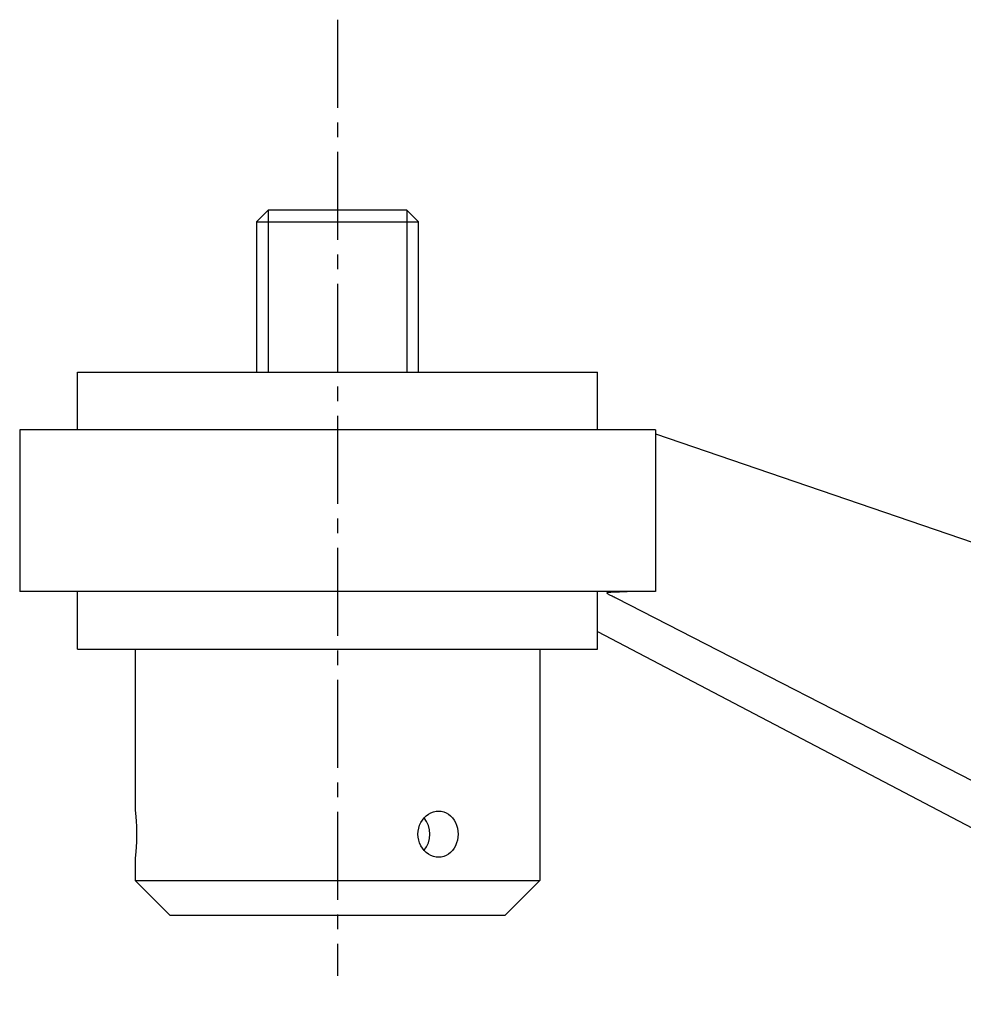
# Model space of a CAD drawing. Extents: x -140 to 33, y -63 to 250.
# Drawn here: x -138 to -56, y -55 to 30 of the extents above; entities that cross this region are included whole.
import ezdxf

# ---------------------------------------------------------------- set-up
doc = ezdxf.new("R2010")
doc.units = 0
doc.header["$LTSCALE"] = 0.4
doc.linetypes.add('MITTE2', pattern=[28.575, 19.05, -3.175, 3.175, -3.175])
doc.layers.add('LW 3801-01-01', color=7, linetype='Continuous')

# ---------------------------------------------------------------- blocks, each defined once
blk = doc.blocks.new('LW 3801-01-01_b')
at = {"layer": 'LW 3801-01-01', "color": 3, "linetype": 'MITTE2'}
blk.add_line((-110, 85.5), (-110, 2.736), dxfattribs=at)
at = {"layer": 'LW 3801-01-01'}
for p, q in [((-117, 68), (-116, 69)), ((-104, 69), (-116, 69)), ((-104, 69), (-103, 68)), ((-117, 68), (-117, 55)), ((-117, 68), (-103, 68)), ((-103, 55), (-103, 68)), ((-132.5, 55), (-87.5, 55)), ((-132.5, 50), (-132.5, 55)), ((-87.5, 50), (-87.5, 55)), ((-82.5, 50), (-137.5, 50)), ((-137.5, 50), (-137.5, 36)), ((-82.5, 50), (-82.5, 36)), ((-82.5, 49.663), (-10.607, 25)), ((-82.5, 36), (-137.5, 36)), ((-132.5, 31), (-132.5, 36)), ((-87.5, 31), (-87.5, 36)), ((-17.436, 0.269), (-85.821, 35.387)), ((-87.5, 32.538), (-26.028, 0.269)), ((-132.5, 31), (-87.5, 31)), ((-127.5, 31), (-127.5, 17)), ((-92.5, 31), (-92.5, 11)), ((-127.5, 13), (-127.5, 11)), ((-127.5, 11), (-92.5, 11)), ((-124.5, 8), (-127.5, 11)), ((-95.5, 8), (-92.5, 11)), ((-124.5, 8), (-95.5, 8))]:
    blk.add_line(p, q, dxfattribs=at)
at = {"layer": 'LW 3801-01-01', "color": 3}
for p, q in [((-116, 69), (-116, 55)), ((-104, 69), (-104, 55))]:
    blk.add_line(p, q, dxfattribs=at)
at = {"layer": 'LW 3801-01-01'}
for points in [[(-85.979, 35.465), (-86.067, 35.507), (-86.15, 35.547), (-86.228, 35.585), (-86.3, 35.622), (-86.367, 35.656), (-86.428, 35.689), (-86.483, 35.719), (-86.531, 35.747), (-86.573, 35.773), (-86.608, 35.797), (-86.636, 35.819), (-86.658, 35.839), (-86.672, 35.857), (-86.679, 35.873), (-86.679, 35.888), (-86.672, 35.9), (-86.657, 35.912), (-86.635, 35.922), (-86.606, 35.93), (-86.569, 35.938), (-86.526, 35.944), (-86.475, 35.949), (-86.418, 35.954), (-86.353, 35.957)], [(-86.353, 35.957), (-86.288, 35.96), (-86.223, 35.963), (-86.159, 35.966), (-86.095, 35.968), (-86.032, 35.971), (-85.969, 35.974), (-85.907, 35.976), (-85.846, 35.979), (-85.785, 35.981), (-85.724, 35.983), (-85.664, 35.985), (-85.605, 35.987), (-85.546, 35.989), (-85.487, 35.991), (-85.429, 35.993), (-85.372, 35.994), (-85.315, 35.995), (-85.259, 35.997), (-85.204, 35.998), (-85.148, 35.998), (-85.094, 35.999), (-85.04, 36), (-84.987, 36), (-84.934, 36)], [(-127.5, 17), (-127.498, 16.983), (-127.492, 16.933), (-127.483, 16.848), (-127.471, 16.729), (-127.457, 16.583), (-127.443, 16.414), (-127.428, 16.222), (-127.414, 16.004), (-127.402, 15.766), (-127.393, 15.514), (-127.387, 15.255), (-127.385, 15), (-127.387, 14.745), (-127.393, 14.486), (-127.402, 14.234), (-127.414, 13.996), (-127.428, 13.778), (-127.443, 13.586), (-127.457, 13.417), (-127.471, 13.271), (-127.483, 13.152), (-127.492, 13.067), (-127.498, 13.017), (-127.5, 13)], [(-101.25, 13), (-101.472, 13.017), (-101.699, 13.067), (-101.921, 13.152), (-102.134, 13.271), (-102.33, 13.417), (-102.503, 13.586), (-102.657, 13.778), (-102.79, 13.996), (-102.899, 14.234), (-102.977, 14.486), (-103.024, 14.745), (-103.039, 15), (-103.024, 15.255), (-102.977, 15.514), (-102.899, 15.766), (-102.79, 16.004), (-102.657, 16.222), (-102.503, 16.414), (-102.33, 16.583), (-102.134, 16.729), (-101.921, 16.848), (-101.699, 16.933), (-101.472, 16.983), (-101.25, 17)], [(-101.25, 17), (-101.03, 16.983), (-100.809, 16.933), (-100.595, 16.848), (-100.395, 16.729), (-100.213, 16.583), (-100.054, 16.414), (-99.915, 16.222), (-99.795, 16.004), (-99.699, 15.766), (-99.63, 15.514), (-99.589, 15.255), (-99.575, 15), (-99.589, 14.745), (-99.63, 14.486), (-99.699, 14.234), (-99.795, 13.996), (-99.915, 13.778), (-100.054, 13.586), (-100.213, 13.417), (-100.395, 13.271), (-100.595, 13.152), (-100.809, 13.067), (-101.03, 13.017), (-101.25, 13)]]:
    blk.add_lwpolyline(points, dxfattribs=at)
for centre, major_axis, ratio, start_param, end_param in [((-90.972, 26), (5.403, 9.249), 0.703772, 0.038215, 0.061476), ((-103.75, 15), (0, -2), 0.866025, 0.794169, 2.347424)]:
    blk.add_ellipse(centre, major_axis=major_axis, ratio=ratio, start_param=start_param, end_param=end_param, dxfattribs=at)

msp = doc.modelspace()

# ---------------------------------------------------------------- block references
msp.add_blockref('LW 3801-01-01_b', (0, -55))

doc.saveas('drawing.dxf')
